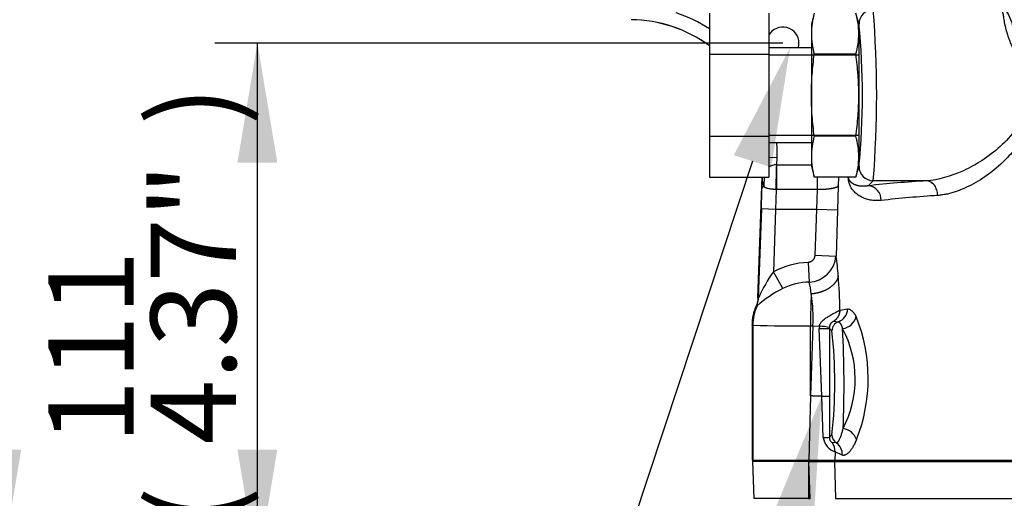
# Paper-space layout 'Sheet1' of a CAD drawing. Units: millimetres. Extents: x -21 to 210, y -8 to 297.
# Drawn here: x 29 to 50, y 160 to 170 of the extents above; entities that cross this region are included whole.
import ezdxf
from ezdxf import colors
from ezdxf.entities.mleader import LeaderData, LeaderLine
from ezdxf.enums import TextEntityAlignment as Align
from ezdxf.math import Vec2, Vec3

# ---------------------------------------------------------------- set-up
doc = ezdxf.new("R2010")
doc.units = ezdxf.units.MM
doc.layers.add('Default', color=7, linetype='Continuous')
doc.layers.add('DV1_Default', color=7, linetype='Continuous')
doc.styles.add('SEACAD_Arial', font='arial.ttf')
doc.dimstyles.new('ISO', dxfattribs={"dimtxt": 1.8, "dimasz": 2.52, "dimexe": 0.9, "dimexo": 0, "dimgap": 0.45, "dimtad": 1, "dimdec": 0, "dimlfac": 10, "dimdsep": 46, "dimtxsty": 'SEACAD_Arial', "dimblk1": '_SE_FILLED', "dimblk2": '_SE_FILLED', "dimsah": 1, "dimcen": 0.9, "dimadec": 0, "dimazin": 0, "dimtfac": 0.5, "dimtmove": 0, "dimatfit": 3, "dimfxl": 1, "dimarcsym": 0})

# ---------------------------------------------------------------- blocks, each defined once
blk = doc.blocks.new('SE')
at = {"layer": 'DV1_Default', "color": 7, "linetype": 'Continuous'}
for p, q in [((43.794, 170.322), (43.794, 169.455)), ((45.044, 170.322), (45.044, 169.455)), ((46.006, 170.322), (45.944, 170.089)), ((46.943, 170.096), (46.882, 170.322)), ((45.944, 170.089), (45.944, 169.888)), ((46.948, 170.095), (46.941, 170.102)), ((46.944, 170.089), (46.944, 169.888)), ((45.944, 169.888), (45.944, 168.589)), ((46.944, 169.888), (46.944, 168.589)), ((43.794, 169.455), (43.794, 167.723)), ((43.794, 169.455), (45.044, 169.455)), ((45.944, 169.589), (45.044, 169.589)), ((45.044, 169.455), (45.044, 167.723)), ((46.944, 169.436), (45.044, 169.436)), ((46.882, 169.455), (46.006, 169.455)), ((45.944, 168.589), (45.944, 167.29)), ((46.944, 168.589), (46.944, 167.29)), ((46.944, 167.743), (45.044, 167.743)), ((43.794, 167.723), (43.794, 166.857)), ((43.794, 167.723), (45.044, 167.723)), ((45.044, 167.723), (45.044, 166.857)), ((45.044, 167.589), (45.944, 167.589)), ((46.882, 167.723), (46.006, 167.723)), ((45.044, 167.281), (45.222, 167.275)), ((45.215, 167.123), (45.217, 167.123)), ((45.217, 167.123), (45.222, 167.275)), ((45.217, 166.599), (45.217, 167.123)), ((45.217, 167.123), (45.944, 167.123)), ((45.944, 167.29), (45.944, 167.089)), ((46.944, 167.29), (46.944, 167.09)), ((45.944, 167.089), (46.006, 166.857)), ((46.882, 166.857), (46.943, 167.083)), ((46.941, 167.077), (46.948, 167.084)), ((43.794, 166.857), (45.044, 166.857)), ((44.818, 164.314), (44.907, 166.857)), ((44.905, 166.787), (44.902, 166.63)), ((44.908, 166.857), (44.905, 166.787)), ((44.905, 166.787), (44.924, 166.857)), ((44.905, 166.787), (44.94, 166.663)), ((44.946, 166.857), (44.94, 166.663)), ((46.882, 166.857), (46.006, 166.857)), ((46.517, 166.857), (46.512, 166.678)), ((47.143, 166.679), (47.248, 166.785)), ((48.369, 166.785), (47.248, 166.785)), ((45.199, 166.599), (45.189, 166.18)), ((45.199, 166.599), (45.217, 166.599)), ((46.063, 166.599), (45.217, 166.599)), ((46.063, 166.599), (46.049, 166.18)), ((46.512, 166.678), (46.498, 166.164)), ((44.89, 166.19), (44.824, 164.307)), ((45.189, 166.18), (44.89, 166.19)), ((45.189, 166.18), (45.143, 164.862)), ((46.049, 166.18), (45.189, 166.18)), ((46.049, 166.18), (46.016, 165.212)), ((46.498, 166.164), (46.049, 166.18)), ((46.498, 166.164), (46.464, 165.196)), ((45.877, 165.061), (45.899, 164.646)), ((46.016, 165.212), (46.464, 165.196)), ((45.339, 164.51), (45.143, 164.862)), ((44.824, 164.307), (44.786, 164.14)), ((44.802, 164.148), (44.834, 164.318)), ((44.824, 164.307), (44.818, 164.314)), ((44.824, 164.307), (44.824, 164.307)), ((44.785, 164.141), (44.78, 164.147)), ((44.786, 164.14), (44.785, 164.141)), ((44.802, 164.148), (44.786, 164.14)), ((46.543, 164.055), (46.706, 164.079)), ((46.421, 163.822), (46.513, 163.807)), ((44.693, 163.741), (44.693, 160.889)), ((44.699, 163.736), (44.693, 163.741)), ((44.699, 163.736), (44.699, 160.889)), ((44.71, 163.736), (44.699, 163.736)), ((44.71, 163.736), (44.71, 160.889)), ((45.925, 162.244), (45.925, 163.722)), ((45.925, 163.722), (45.978, 163.722)), ((45.978, 163.722), (45.925, 162.244)), ((45.978, 163.722), (46.113, 163.717)), ((46.113, 163.717), (46.11, 163.666)), ((46.163, 162.235), (46.11, 163.666)), ((46.328, 163.689), (46.327, 163.669)), ((46.327, 163.669), (46.328, 162.24)), ((46.327, 163.669), (46.378, 163.618)), ((45.925, 162.244), (45.892, 160.889)), ((46.196, 161.366), (46.163, 162.235)), ((46.328, 162.24), (46.329, 161.372)), ((46.378, 161.421), (46.329, 161.372)), ((46.469, 161.254), (46.382, 161.258)), ((44.693, 160.889), (44.699, 160.889)), ((44.699, 160.889), (44.71, 160.889)), ((44.71, 160.889), (45.892, 160.889)), ((45.393, 160.889), (45.393, 160.859)), ((45.892, 160.889), (46.437, 160.889)), ((46.443, 161.061), (46.437, 160.889)), ((46.437, 160.889), (50.819, 160.889)), ((46.596, 160.993), (46.443, 161.061)), ((46.453, 160.859), (46.453, 160.889)), ((45.881, 160.859), (44.702, 160.859)), ((44.702, 160.859), (44.729, 160.082)), ((45.892, 160.859), (45.881, 160.859)), ((45.881, 160.859), (45.883, 160.082)), ((45.916, 160.082), (45.892, 160.859)), ((45.892, 160.859), (46.431, 160.859)), ((46.431, 160.859), (46.454, 160.082)), ((46.431, 160.859), (50.804, 160.859)), ((45.883, 160.082), (44.729, 160.082)), ((45.883, 160.082), (45.916, 160.082)), ((46.454, 160.082), (50.828, 160.082))]:
    blk.add_line(p, q, dxfattribs=at)
for centre, radius, start, end in [((42.123, 167.383), 3.1, 57.2806, 71.7957), ((47.598, 169.872), 1.654, 164.2282, 179.4288), ((45.291, 169.872), 1.654, 0.5712, 15.7717), ((24.954, 168.589), 22.367, 355.3716, 4.6284), ((42.123, 167.383), 2.801, 53.3767, 89.5909), ((42.123, 167.383), 2.8, 53.3642, 89.5907), ((45.343, 169.689), 0.34, 0, 151.6302), ((31.306, 168.589), 15.714, 354.5032, 5.4968), ((47.598, 169.905), 1.654, 180.5704, 195.7727), ((45.291, 169.905), 1.654, 344.2275, 359.4296), ((45.343, 169.689), 0.34, 342.8954, 0), ((42.123, 167.383), 3.1, 358, 3.8219), ((47.598, 167.274), 1.654, 164.2294, 179.4276), ((45.291, 167.274), 1.654, 0.5706, 15.7723), ((45.221, 166.822), 0.301, 91.2624, 126.0868), ((-352.807, 178.547), 398.185, 358.2806, 358.35599), ((47.598, 167.307), 1.654, 180.5728, 195.7702), ((45.291, 167.307), 1.654, 344.2277, 359.4294), ((85.981, 165.969), 39.923, 178.7244, 179.0953), ((50.175, 138.547), 28.295, 93.6612, 96.1528), ((13.437, 167.292), 31.472, 357.9945, 358.7958), ((47.119, 166.384), 0.296, 357.0533, 85.4718), ((50.361, 139.824), 26.708, 93.7682, 96.333), ((45.943, 163.361), 1.701, 92.2461, 118.065), ((45.868, 165.242), 0.597, 272.977, 355.5769), ((40.906, 164.331), 5.624, 4.5705, 8.846), ((47.599, 163.106), 3.02, 144.4345, 156.3307), ((45.921, 163.33), 1.316, 90.9452, 116.2505), ((44.256, 164.242), 1.692, 5.229, 13.7986), ((37.659, 164.044), 8.884, 0.0722, 4.7482), ((46.644, 161.996), 2.832, 117.4365, 130.5685), ((44.374, 164.324), 0.45, 335.939, 357.8295), ((43.011, 163.895), 2.972, 356.6585, 9.6974), ((45.693, 163.741), 1, 156.0541, 180.0062), ((45.699, 163.733), 1, 155.9536, 179.8366), ((45.724, 163.727), 1.014, 155.4775, 179.5114), ((46.409, 164.085), 0.298, 290.5119, 358.8092), ((46.578, 163.617), 0.2, 109.1044, 179.8064), ((46.564, 163.995), 0.332, 276.6294, 346.7001), ((43.647, 162.609), 3.495, 338.3825, 21.9968), ((45.707, 199.601), 35.88, 268.4085, 270.3491), ((46.146, 170.25), 6.583, 269.69, 271.5806), ((45.878, 161.078), 2.65, 80.2202, 84.9047), ((36.419, 162.519), 10.02, 353.7059, 6.2941), ((24.729, 162.492), 21.904, 357.5476, 3.0686), ((44.595, 162.599), 2.273, 332.6495, 27.9666), ((46.184, 164.593), 2.357, 269.4856, 273.5023), ((46.56, 161.202), 0.356, 19.5523, 81.3784), ((46.21, 162.682), 1.316, 269.3962, 275.2056), ((46.572, 161.418), 0.38, 187.8579, 250.1866), ((46.147, 161.077), 0.296, 356.9346, 37.5087), ((46.301, 161.01), 0.296, 356.6053, 55.364)]:
    blk.add_arc(centre, radius, start, end, dxfattribs=at)
for centre, major_axis, ratio, start_param, end_param in [((47.248, 170.095), (-0.212, -0.212), 0.997265, 3.92836, 5.496418), ((46.927, 168.589), (0, 1.536), 0.05344, -0.217629, -0.196857), ((46.927, 168.589), (0, -1.536), 0.05344, 0.196857, 0.217629), ((47.248, 167.084), (0.212, -0.212), 0.997265, 3.92836, 5.496418), ((45.201, 166.62), (-0.3, 0.006), 0.258766, 5.772769, 6.228977), ((45.978, 163.722), (0.003, 1), 0.052336, 0.831699, 1.57094), ((46.578, 161.421), (0.141, -0.141), 0.997265, 3.92836, 4.918774)]:
    blk.add_ellipse(centre, major_axis=major_axis, ratio=ratio, start_param=start_param, end_param=end_param, dxfattribs=at)
for points, degree, knots in [([(50.328, 169.341), (50.308, 169.375), (50.266, 169.443), (50.213, 169.545), (50.165, 169.648), (50.125, 169.746), (50.091, 169.841), (50.055, 169.959), (50.023, 170.091), (50.005, 170.198), (49.995, 170.267), (49.988, 170.31), (49.979, 170.344), (49.963, 170.37), (49.937, 170.384), (49.904, 170.391), (49.882, 170.393), (49.871, 170.394)], 3, [0, 0, 0, 0, 0.062684, 0.12615, 0.19062, 0.256306, 0.318859, 0.383259, 0.509313, 0.634478, 0.696698, 0.758573, 0.82006, 0.880865, 0.940706, 0.970632, 1, 1, 1, 1]), ([(49.915, 170.4), (49.927, 170.399), (49.95, 170.397), (49.988, 170.391), (50.038, 170.373), (50.094, 170.311), (50.158, 170.143), (50.265, 169.883), (50.375, 169.673), (50.448, 169.549), (50.49, 169.486), (50.511, 169.455)], 3, [0, 0, 0, 0, 0.032217, 0.064823, 0.129198, 0.256396, 0.506664, 0.754397, 0.877558, 0.938882, 1, 1, 1, 1]), ([(45.944, 168.589), (45.944, 168.735), (45.95, 168.879), (45.972, 169.168), (45.987, 169.312), (46.006, 169.455)], 3, [0, 0, 0, 0, 0.5, 0.5, 1, 1, 1, 1]), ([(46.944, 168.589), (46.944, 168.734), (46.939, 168.878), (46.917, 169.167), (46.901, 169.311), (46.882, 169.455)], 3, [0, 0, 0, 0, 0.5, 0.5, 1, 1, 1, 1]), ([(50.511, 169.455), (50.532, 169.412), (50.574, 169.328), (50.626, 169.191), (50.667, 169.05), (50.706, 168.852), (50.72, 168.596), (50.675, 168.291), (50.579, 168.007), (50.447, 167.749), (50.291, 167.518), (50.063, 167.246), (49.751, 166.963), (49.427, 166.749), (49.169, 166.621), (49.008, 166.559), (48.882, 166.521), (48.787, 166.499), (48.695, 166.483), (48.635, 166.477), (48.606, 166.475)], 3, [0, 0, 0, 0, 0.032222, 0.063381, 0.095756, 0.127349, 0.191539, 0.25563, 0.319312, 0.382426, 0.445078, 0.507322, 0.630849, 0.753853, 0.815603, 0.876823, 0.908101, 0.939019, 0.969633, 1, 1, 1, 1]), ([(50.328, 169.341), (50.417, 169.199), (50.486, 169.038), (50.548, 168.695), (50.537, 168.514), (50.44, 168.176), (50.358, 168.02), (50.16, 167.741), (50.045, 167.617), (49.682, 167.286), (49.414, 167.118), (48.882, 166.874), (48.617, 166.799), (48.369, 166.785)], 3, [0, 0, 0, 0, 0.125, 0.125, 0.25, 0.25, 0.375, 0.375, 0.5, 0.5, 0.75, 0.75, 1, 1, 1, 1]), ([(46.006, 167.723), (45.987, 167.867), (45.972, 168.011), (45.95, 168.3), (45.944, 168.445), (45.944, 168.589)], 3, [0, 0, 0, 0, 0.5, 0.5, 1, 1, 1, 1]), ([(46.882, 167.723), (46.901, 167.868), (46.917, 168.012), (46.939, 168.301), (46.944, 168.445), (46.944, 168.589)], 3, [0, 0, 0, 0, 0.5, 0.5, 1, 1, 1, 1]), ([(47.415, 166.369), (47.376, 166.367), (47.296, 166.361), (47.187, 166.375), (47.084, 166.402), (46.992, 166.442), (46.908, 166.496), (46.844, 166.554), (46.799, 166.611), (46.772, 166.656), (46.752, 166.698), (46.74, 166.734), (46.732, 166.766), (46.727, 166.795), (46.724, 166.824), (46.723, 166.845), (46.723, 166.855)], 3, [0, 0, 0, 0, 0.120283, 0.247553, 0.37017, 0.494396, 0.617948, 0.741694, 0.808993, 0.866559, 0.903978, 0.935402, 0.955096, 0.972096, 0.986841, 1, 1, 1, 1]), ([(47.143, 166.679), (47.09, 166.668), (47.039, 166.665), (46.992, 166.667), (46.933, 166.675), (46.879, 166.693), (46.866, 166.698), (46.84, 166.709), (46.815, 166.724), (46.804, 166.731), (46.786, 166.745), (46.77, 166.762), (46.764, 166.769), (46.755, 166.78), (46.747, 166.794), (46.745, 166.799), (46.74, 166.809), (46.736, 166.82), (46.735, 166.825), (46.732, 166.835), (46.731, 166.846), (46.73, 166.852), (46.729, 166.858), (46.729, 166.865)], 5, [0, 0, 0, 0, 0, 0, 0.473243, 0.473243, 0.473243, 0.641784, 0.641784, 0.641784, 0.80329, 0.80329, 0.80329, 0.895603, 0.895603, 0.895603, 0.944447, 0.944447, 0.944447, 0.976009, 0.976009, 0.976009, 1, 1, 1, 1, 1, 1]), ([(48.606, 166.475), (48.606, 166.514), (48.6, 166.553), (48.576, 166.627), (48.558, 166.661), (48.515, 166.718), (48.488, 166.742), (48.431, 166.774), (48.4, 166.783), (48.369, 166.785)], 3, [0, 0, 0, 0, 0.25, 0.25, 0.5, 0.5, 0.75, 0.75, 1, 1, 1, 1]), ([(45.199, 166.599), (45.194, 166.599), (45.184, 166.6), (45.168, 166.601), (45.153, 166.602), (45.138, 166.604), (45.123, 166.605), (45.099, 166.608), (45.068, 166.612), (45.035, 166.619), (45.008, 166.627), (44.987, 166.634), (44.969, 166.643), (44.953, 166.652), (44.945, 166.66), (44.94, 166.663)], 3, [0, 0, 0, 0, 0.046704, 0.093213, 0.139553, 0.185746, 0.231819, 0.277794, 0.409423, 0.53755, 0.634032, 0.728246, 0.820462, 0.910953, 1, 1, 1, 1]), ([(46.512, 166.678), (46.506, 166.664), (46.488, 166.65), (46.458, 166.638), (46.377, 166.616), (46.261, 166.603), (46.197, 166.599), (46.13, 166.598), (46.063, 166.599)], 5, [0, 0, 0, 0, 0, 0, 0.5, 0.5, 0.5, 1, 1, 1, 1, 1, 1]), ([(46.016, 165.212), (46.015, 165.189), (46.01, 165.167), (46.002, 165.146), (45.978, 165.106), (45.943, 165.078), (45.922, 165.068), (45.899, 165.062), (45.877, 165.061)], 5, [0, 0, 0, 0, 0, 0, 0.484155, 0.484155, 0.484155, 1, 1, 1, 1, 1, 1]), ([(46.513, 164.779), (46.502, 164.722), (46.477, 164.665), (46.438, 164.612), (46.333, 164.514), (46.189, 164.445), (46.109, 164.419), (46.025, 164.402), (45.941, 164.396)], 5, [0, 0, 0, 0, 0, 0, 0.5, 0.5, 0.5, 1, 1, 1, 1, 1, 1]), ([(44.824, 164.307), (44.824, 164.307), (44.825, 164.306), (44.826, 164.307), (44.827, 164.309), (44.829, 164.311), (44.831, 164.314), (44.833, 164.317), (44.834, 164.318)], 3, [0, 0, 0, 0, 0.160057, 0.321181, 0.484598, 0.651485, 0.822946, 1, 1, 1, 1]), ([(46.113, 163.717), (46.114, 163.721), (46.116, 163.728), (46.119, 163.739), (46.124, 163.75), (46.128, 163.76), (46.137, 163.777), (46.152, 163.799), (46.175, 163.825), (46.203, 163.851), (46.235, 163.877), (46.271, 163.902), (46.323, 163.935), (46.392, 163.973), (46.446, 164.001), (46.479, 164.018), (46.495, 164.027), (46.51, 164.035), (46.524, 164.043), (46.535, 164.05), (46.541, 164.053), (46.543, 164.055)], 3, [0, 0, 0, 0, 0.014577, 0.029327, 0.044333, 0.059674, 0.075424, 0.117651, 0.163015, 0.2142, 0.269025, 0.331065, 0.396919, 0.538783, 0.697862, 0.743369, 0.790761, 0.840078, 0.891361, 0.944653, 1, 1, 1, 1]), ([(46.543, 164.055), (46.543, 164.055), (46.543, 164.055), (46.543, 164.055), (46.543, 164.055), (46.543, 164.055), (46.542, 164), (46.528, 163.946), (46.502, 163.896), (46.465, 163.854), (46.421, 163.822)], 5, [0, 0, 0, 0, 0, 0, 0.000016, 0.000016, 0.000016, 0.000016, 0.000016, 1, 1, 1, 1, 1, 1]), ([(46.706, 164.079), (46.712, 164.079), (46.723, 164.079), (46.741, 164.075), (46.759, 164.068), (46.777, 164.057), (46.793, 164.044), (46.806, 164.032), (46.816, 164.022), (46.826, 164.01), (46.836, 163.997), (46.847, 163.984), (46.857, 163.969), (46.867, 163.953), (46.877, 163.936), (46.884, 163.924), (46.887, 163.918)], 3, [0, 0, 0, 0, 0.100124, 0.199761, 0.299165, 0.398589, 0.498287, 0.554142, 0.609867, 0.665504, 0.7211, 0.776698, 0.832342, 0.888078, 0.94395, 1, 1, 1, 1]), ([(46.328, 163.689), (46.329, 163.698), (46.33, 163.707), (46.332, 163.716), (46.338, 163.736), (46.346, 163.755), (46.351, 163.765), (46.365, 163.786), (46.38, 163.801), (46.388, 163.808), (46.402, 163.817), (46.412, 163.821), (46.416, 163.822), (46.419, 163.822), (46.421, 163.822)], 5, [0, 0, 0, 0, 0, 0, 0.201952, 0.201952, 0.201952, 0.469926, 0.469926, 0.469926, 0.752718, 0.752718, 0.752718, 1, 1, 1, 1, 1, 1]), ([(46.469, 161.254), (46.47, 161.254), (46.474, 161.254), (46.479, 161.255), (46.485, 161.257), (46.491, 161.261), (46.497, 161.266), (46.503, 161.272), (46.51, 161.28), (46.517, 161.289), (46.524, 161.301), (46.532, 161.314), (46.541, 161.332), (46.556, 161.365), (46.572, 161.409), (46.587, 161.458), (46.597, 161.491), (46.606, 161.523), (46.611, 161.545), (46.613, 161.555)], 3, [0, 0, 0, 0, 0.038868, 0.079059, 0.12058, 0.163434, 0.207627, 0.253163, 0.300044, 0.348275, 0.397857, 0.448792, 0.501081, 0.582775, 0.750848, 0.823509, 0.889271, 0.948108, 1, 1, 1, 1]), ([(46.382, 161.258), (46.379, 161.258), (46.374, 161.26), (46.363, 161.271), (46.356, 161.28), (46.343, 161.301), (46.338, 161.314), (46.331, 161.342), (46.329, 161.357), (46.329, 161.372)], 3, [0, 0, 0, 0, 0.25, 0.25, 0.5, 0.5, 0.75, 0.75, 1, 1, 1, 1]), ([(46.896, 161.322), (46.89, 161.307), (46.877, 161.278), (46.858, 161.237), (46.838, 161.199), (46.812, 161.153), (46.779, 161.102), (46.739, 161.053), (46.701, 161.018), (46.673, 161.001), (46.654, 160.994), (46.644, 160.991), (46.634, 160.99), (46.624, 160.989), (46.615, 160.989), (46.605, 160.99), (46.599, 160.992), (46.596, 160.993)], 3, [0, 0, 0, 0, 0.063506, 0.1267, 0.189737, 0.252775, 0.378574, 0.504314, 0.628862, 0.753661, 0.788736, 0.823806, 0.858898, 0.894036, 0.929249, 0.964562, 1, 1, 1, 1])]:
    blk.add_open_spline(points, degree=degree, knots=knots, dxfattribs=at)
for points in [[(46.513, 163.807), (46.53, 163.805), (46.548, 163.789), (46.566, 163.76), (46.584, 163.718), (46.602, 163.665)], [(46.163, 162.235), (46.119, 162.237), (46.072, 162.239), (46.024, 162.24), (45.975, 162.242), (45.925, 162.244)]]:
    blk.add_open_spline(points, degree=5, dxfattribs=at)
blk = doc.blocks.new('DMBLK3')
at = {"layer": 'Default', "linetype": 'Continuous'}
for points in [[(33.845, 167.169), (34.685, 167.169), (34.265, 169.689)], [(33.845, 161.109), (34.265, 158.589), (34.685, 161.109)]]:
    blk.add_hatch(color=7, dxfattribs=at).paths.add_polyline_path(points)
at = {"layer": 'Default', "color": 7, "linetype": 'Continuous'}
for p, q in [((45.343, 169.689), (33.365, 169.689)), ((34.265, 158.589), (34.265, 169.689)), ((49.636, 158.589), (33.365, 158.589))]:
    blk.add_line(p, q, dxfattribs=at)
at = {"layer": 'Default', "color": 7, "linetype": 'Continuous', "style": 'SEACAD_Arial'}
for s, p in [(')', (32.015, 167.955)), ('4.37"', (32.015, 161.224)), ('111', (29.855, 161.224)), ('(', (32.015, 159.502))]:
    blk.add_text(s, height=1.8, rotation=90, dxfattribs=at).set_placement(p, align=Align.TOP_LEFT)
blk = doc.blocks.new('_SE_FILLED')
at = {"color": 0}
blk.add_line((0, 0), (-1, 0), dxfattribs=at)
blk.add_solid([(0, 0), (-1, -0.1665), (-1, 0.1665), (0, 0)], dxfattribs=at)
blk = doc.blocks.new('DMBLK4')
at = {"layer": 'Default', "linetype": 'Continuous'}
for points in [[(28.445, 173.869), (29.285, 173.869), (28.865, 176.389)], [(28.445, 161.109), (28.865, 158.589), (29.285, 161.109)]]:
    blk.add_hatch(color=7, dxfattribs=at).paths.add_polyline_path(points)
at = {"layer": 'Default', "color": 7, "linetype": 'Continuous'}
for p, q in [((44.943, 176.389), (27.965, 176.389)), ((28.865, 158.589), (28.865, 176.389)), ((49.636, 158.589), (27.965, 158.589))]:
    blk.add_line(p, q, dxfattribs=at)
at = {"layer": 'Default', "color": 7, "linetype": 'Continuous', "style": 'SEACAD_Arial'}
for s, p in [(')', (26.615, 171.305)), ('7.01"', (26.615, 164.574)), ('178', (24.455, 164.574)), ('(', (26.615, 162.852))]:
    blk.add_text(s, height=1.8, rotation=90, dxfattribs=at).set_placement(p, align=Align.TOP_LEFT)
blk = doc.blocks.new('DMBLK5')
at = {"layer": 'Default', "linetype": 'Continuous'}
for points in [[(17.645, 178.569), (18.485, 178.569), (18.065, 181.089)], [(17.645, 161.109), (18.065, 158.589), (18.485, 161.109)]]:
    blk.add_hatch(color=7, dxfattribs=at).paths.add_polyline_path(points)
at = {"layer": 'Default', "color": 7, "linetype": 'Continuous'}
for p, q in [((38.493, 181.089), (17.165, 181.089)), ((18.065, 158.589), (18.065, 181.089)), ((49.636, 158.589), (17.165, 158.589))]:
    blk.add_line(p, q, dxfattribs=at)
at = {"layer": 'Default', "color": 7, "linetype": 'Continuous', "style": 'SEACAD_Arial'}
for s, p in [(')', (15.815, 173.655)), ('8.86"', (15.815, 166.924)), ('225', (13.655, 166.924)), ('(', (15.815, 165.202))]:
    blk.add_text(s, height=1.8, rotation=90, dxfattribs=at).set_placement(p, align=Align.TOP_LEFT)
blk = doc.blocks.new('DMBLK6')
at = {"layer": 'Default', "linetype": 'Continuous'}
for points in [[(12.245, 189.457), (13.085, 189.457), (12.665, 191.977)], [(12.245, 161.109), (12.665, 158.589), (13.085, 161.109)]]:
    blk.add_hatch(color=7, dxfattribs=at).paths.add_polyline_path(points)
at = {"layer": 'Default', "color": 7, "linetype": 'Continuous'}
for p, q in [((42.113, 191.977), (11.765, 191.977)), ((12.665, 158.589), (12.665, 191.977)), ((49.636, 158.589), (11.765, 158.589))]:
    blk.add_line(p, q, dxfattribs=at)
at = {"layer": 'Default', "color": 7, "linetype": 'Continuous', "style": 'SEACAD_Arial'}
for s, p in [(')', (10.415, 179.803)), ('13.14"', (10.415, 171.664)), ('334', (8.255, 171.664)), ('(', (10.415, 169.942))]:
    blk.add_text(s, height=1.8, rotation=90, dxfattribs=at).set_placement(p, align=Align.TOP_LEFT)
blk = doc.blocks.new('DMBLK22')
at = {"layer": 'Default', "linetype": 'Continuous'}
for points in [[(23.045, 174.769), (23.885, 174.769), (23.465, 177.289)], [(23.045, 161.109), (23.465, 158.589), (23.885, 161.109)]]:
    blk.add_hatch(color=7, dxfattribs=at).paths.add_polyline_path(points)
at = {"layer": 'Default', "color": 7, "linetype": 'Continuous'}
for p, q in [((62.843, 177.289), (22.565, 177.289)), ((23.465, 177.289), (23.465, 158.589)), ((49.636, 158.589), (22.565, 158.589))]:
    blk.add_line(p, q, dxfattribs=at)
at = {"layer": 'Default', "color": 7, "linetype": 'Continuous', "style": 'SEACAD_Arial'}
for s, p in [('CofG', (21.215, 170.272)), (')', (21.215, 168.19)), ('7.36"', (21.215, 161.459)), ('187', (19.055, 161.459)), ('(', (21.215, 159.738))]:
    blk.add_text(s, height=1.8, rotation=90, dxfattribs=at).set_placement(p, align=Align.TOP_LEFT)

psp = doc.layouts.new('Sheet1')

# ---------------------------------------------------------------- block references
at = {"layer": 'Default'}
psp.add_blockref('SE', (0, 0), dxfattribs=at)

# ---------------------------------------------------------------- dimensions: what is measured, and where the dimension line sits
at = {"layer": 'Default', "color": 7, "linetype": 'Continuous'}
for base, p1, p2, text, picture, middle in [((12.665, 191.977), (49.636, 158.589), (42.113, 191.977), '\\A1;<>', 'DMBLK6', (12.665, 175.283)), ((18.065, 181.089), (49.636, 158.589), (38.493, 181.089), '\\A1;<>', 'DMBLK5', (18.065, 169.839)), ((23.465, 158.589), (62.843, 177.289), (49.636, 158.589), '\\A1;<> CofG', 'DMBLK22', (23.465, 167.939)), ((28.865, 176.389), (49.636, 158.589), (46.743, 176.389), '\\A1;<>', 'DMBLK4', (28.865, 167.489)), ((34.265, 169.689), (49.636, 158.589), (45.343, 169.689), '\\A1;<>', 'DMBLK3', (34.265, 164.139))]:
    dim = psp.add_linear_dim(base=base, p1=p1, p2=p2, angle=90, text=text, dimstyle='ISO', override={"dimpost": '\\X'}, dxfattribs=at)
    dim.commit()
    dim.dimension.update_dxf_attribs({"geometry": picture, "text_midpoint": middle, "dimtype": 160})

# ---------------------------------------------------------------- leaders
ml = psp.add_multileader_mtext('Standard', dxfattribs=at)
ml.set_content('{\\pxsm0.9;\\fArial|b0||i0||c0|p34;\\W1.;%%c6.5 (1/4") \\PEARTHING HOLE\\P}', color=256)
ml.set_leader_properties()
ml.build(insert=Vec2(0, 0))
ml.multileader.update_dxf_attribs({"dogleg_length": 5.4, "arrow_head_size": 2.52})
ctx = ml.context
ctx.base_point, ctx.char_height, ctx.arrow_head_size, ctx.landing_gap_size = Vec3(10.46, 144.835), 1.8, 2.52, 0.63
notes = []
notes.append((ctx, [(0, (1, 1, 0), (37.311, 144.835), (-1, 0), 5.4, [(0, [(45.494, 169.589)], 0, [])])]))
ctx.mtext.insert = Vec3(11.09, 145.751)
ml = psp.add_multileader_mtext('Standard', dxfattribs=at)
ml.set_content('{\\pxsm0.9;\\fArial|b0||i0||c0|p34;\\W1.;DRAIN PLUG\\P(OPTIONAL)\\P}', color=256)
ml.set_leader_properties()
ml.build(insert=Vec2(0, 0))
ml.multileader.update_dxf_attribs({"dogleg_length": 5.4, "arrow_head_size": 2.52})
ctx = ml.context
ctx.base_point, ctx.char_height, ctx.arrow_head_size, ctx.landing_gap_size = Vec3(18.973, 138.535), 1.8, 2.52, 0.63
notes.append((ctx, [(0, (1, 1, 0), (40.64, 138.535), (-1, 0), 5.4, [(0, [(46.163, 162.235)], 0, [])])]))
ctx.mtext.insert = Vec3(19.603, 139.699)
for ctx, leaders in notes:
    for number, flags, end, landing, length, lines in leaders:
        leader = LeaderData()
        leader.index, (leader.has_last_leader_line, leader.has_dogleg_vector, leader.attachment_direction) = number, flags
        leader.last_leader_point, leader.dogleg_vector, leader.dogleg_length = Vec3(end), Vec3(landing), length
        for number, points, colour, breaks in lines:
            line = LeaderLine()
            line.index, line.vertices, line.color, line.breaks = number, Vec3.list(points), colors.encode_raw_color(colour), breaks
            leader.lines.append(line)
        ctx.leaders.append(leader)

doc.saveas('drawing.dxf')
